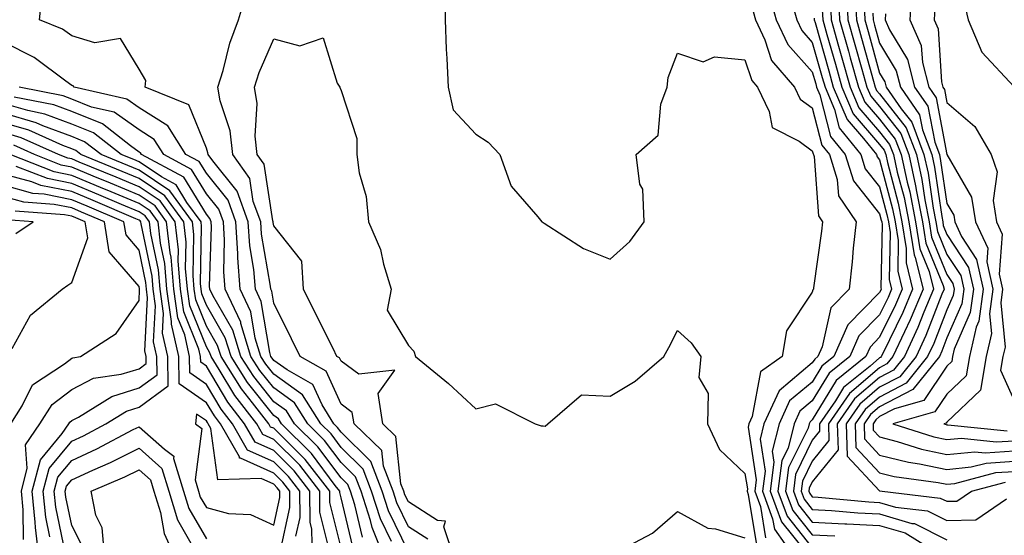
# Model space of a CAD drawing. Units: inches. Extents: x 1042403 to 1043838, y 7226618 to 7229258.
# Drawn here: x 1043240 to 1043387, y 7227165 to 7227242 of the extents above; entities that cross this region are included whole.
import ezdxf

# ---------------------------------------------------------------- set-up
doc = ezdxf.new("R2010")
doc.units = ezdxf.units.IN
doc.header["$MEASUREMENT"] = 0
doc.layers.add('Contour_10427226', color=7, linetype='Continuous', true_color=0xed8da4)

msp = doc.modelspace()

# ---------------------------------------------------------------- linework, layer by layer
at = {"layer": 'Contour_10427226'}
for points in [[(1043303.4, 7227246.57, 2791), (1043303.52, 7227241.92, 2791), (1043303.67, 7227237.55, 2791), (1043303.79, 7227236.18, 2791), (1043303.97, 7227231.92, 2791), (1043304.69, 7227228.56, 2791), (1043308.05, 7227224.93, 2791), (1043309.91, 7227223.78, 2791), (1043311.64, 7227221.92, 2791), (1043313.34, 7227217.21, 2791), (1043317.29, 7227212.68, 2791), (1043317.89, 7227211.92, 2791), (1043317.99, 7227211.86, 2791), (1043318.05, 7227211.84, 2791), (1043318.23, 7227211.74, 2791), (1043324.07, 7227207.94, 2791), (1043328.05, 7227206.39, 2791), (1043330.96, 7227209.01, 2791), (1043333.07, 7227211.92, 2791), (1043332.89, 7227216.76, 2791), (1043332.44, 7227217.53, 2791), (1043331.9, 7227221.92, 2791), (1043335.16, 7227224.81, 2791), (1043335.53, 7227229.4, 2791), (1043336.49, 7227231.92, 2791), (1043336.62, 7227233.35, 2791), (1043338.05, 7227237, 2791), (1043341.82, 7227235.69, 2791), (1043343.54, 7227236.43, 2791), (1043348.05, 7227236, 2791), (1043349.05, 7227232.92, 2791), (1043349.91, 7227231.92, 2791), (1043351.66, 7227228.31, 2791), (1043352.07, 7227225.94, 2791), (1043356.08, 7227223.89, 2791), (1043358.05, 7227222.47, 2791), (1043358.17, 7227222.04, 2791), (1043358.25, 7227221.92, 2791), (1043358.34, 7227221.63, 2791), (1043358.97, 7227212.84, 2791), (1043359.57, 7227211.92, 2791), (1043359.42, 7227210.55, 2791), (1043358.23, 7227202.1, 2791), (1043358.21, 7227201.92, 2791), (1043358.13, 7227201.84, 2791), (1043358.05, 7227201.49, 2791), (1043354.24, 7227195.73, 2791), (1043353.56, 7227191.92, 2791), (1043350.35, 7227189.62, 2791), (1043349.12, 7227182.99, 2791), (1043348.64, 7227181.92, 2791), (1043348.52, 7227181.45, 2791), (1043349.71, 7227173.58, 2791), (1043349.5, 7227171.92, 2791), (1043350.34, 7227169.63, 2791), (1043351.1, 7227164.97, 2791)], [(1043363.11, 7227246.86, 2799), (1043363.34, 7227241.92, 2799), (1043364.38, 7227238.25, 2799), (1043365.39, 7227234.58, 2799), (1043366.14, 7227231.92, 2799), (1043366.72, 7227230.59, 2799), (1043368.05, 7227229.05, 2799), (1043371.19, 7227225.06, 2799), (1043372.37, 7227221.92, 2799), (1043373.4, 7227217.27, 2799), (1043373.52, 7227216.45, 2799), (1043374.4, 7227211.92, 2799), (1043374.91, 7227208.78, 2799), (1043377.48, 7227202.49, 2799), (1043377.62, 7227201.92, 2799), (1043377.31, 7227201.18, 2799), (1043374.92, 7227195.05, 2799), (1043373.46, 7227191.92, 2799), (1043371.06, 7227188.91, 2799), (1043368.05, 7227187.35, 2799), (1043365.12, 7227184.85, 2799), (1043363.09, 7227181.92, 2799), (1043363.25, 7227177.12, 2799), (1043368.05, 7227171.98, 2799), (1043368.09, 7227171.96, 2799), (1043368.4, 7227171.92, 2799), (1043377.03, 7227170.9, 2799), (1043378.05, 7227170.42, 2799), (1043379.53, 7227170.44, 2799), (1043381.7, 7227171.92, 2799), (1043386.72, 7227173.25, 2799)], [(1043372.84, 7227246.71, 2804), (1043372.52, 7227241.92, 2804), (1043374.24, 7227238.11, 2804), (1043374.4, 7227235.57, 2804), (1043375.34, 7227231.92, 2804), (1043376.45, 7227230.32, 2804), (1043378.05, 7227221.92, 2804), (1043381.7, 7227215.57, 2804), (1043382.31, 7227211.92, 2804), (1043384.12, 7227207.99, 2804), (1043383.99, 7227205.98, 2804), (1043384.87, 7227201.92, 2804), (1043384.38, 7227198.25, 2804), (1043384.65, 7227195.32, 2804), (1043383.87, 7227191.92, 2804), (1043383.03, 7227186.94, 2804), (1043378.05, 7227182.19, 2804), (1043377.93, 7227182.04, 2804), (1043377.56, 7227181.92, 2804), (1043377.93, 7227181.8, 2804), (1043378.05, 7227181.78, 2804), (1043378.19, 7227181.78, 2804), (1043387.01, 7227180.88, 2804)], [(1043298.05, 7227162.9, 2792), (1043295.12, 7227168.99, 2792), (1043294.18, 7227171.92, 2792), (1043292.48, 7227176.35, 2792), (1043288.05, 7227180.69, 2792), (1043287.52, 7227181.39, 2792), (1043287, 7227181.92, 2792), (1043285.24, 7227184.73, 2792), (1043283.87, 7227187.74, 2792), (1043280.04, 7227189.93, 2792), (1043278.05, 7227191.35, 2792), (1043277.8, 7227191.67, 2792), (1043277.64, 7227191.92, 2792), (1043277.46, 7227192.51, 2792), (1043276.21, 7227200.08, 2792), (1043275.35, 7227201.92, 2792), (1043275.12, 7227204.85, 2792), (1043274.5, 7227208.37, 2792), (1043274.28, 7227211.92, 2792), (1043272.62, 7227216.49, 2792), (1043268.99, 7227220.98, 2792), (1043268.32, 7227221.92, 2792), (1043268.28, 7227222.15, 2792), (1043268.05, 7227222.88, 2792), (1043265.45, 7227229.32, 2792), (1043258.95, 7227231.92, 2792), (1043259.05, 7227232.92, 2792), (1043258.05, 7227234.6, 2792), (1043255.28, 7227239.15, 2792), (1043251.47, 7227238.5, 2792), (1043248.05, 7227239.56, 2792), (1043246.66, 7227240.53, 2792), (1043243.26, 7227241.92, 2792), (1043243.73, 7227246.24, 2792)], [(1043300.92, 7227164.79, 2791), (1043298.05, 7227166.61, 2791), (1043296.33, 7227170.2, 2791), (1043295.78, 7227171.92, 2791), (1043294.36, 7227175.61, 2791), (1043294.1, 7227177.97, 2791), (1043290, 7227181.92, 2791), (1043289.73, 7227183.6, 2791), (1043288.05, 7227184.85, 2791), (1043285.86, 7227189.73, 2791), (1043282, 7227191.92, 2791), (1043280.69, 7227194.56, 2791), (1043278.05, 7227199.83, 2791), (1043277.76, 7227201.63, 2791), (1043277.62, 7227201.92, 2791), (1043277.58, 7227202.39, 2791), (1043276.23, 7227210.1, 2791), (1043276.12, 7227211.92, 2791), (1043275.02, 7227214.95, 2791), (1043274.5, 7227218.37, 2791), (1043271.96, 7227221.92, 2791), (1043271.57, 7227225.44, 2791), (1043270.08, 7227229.89, 2791), (1043269.75, 7227231.92, 2791), (1043270.53, 7227234.4, 2791), (1043271.53, 7227238.44, 2791), (1043272.84, 7227241.92, 2791), (1043274.03, 7227245.94, 2791)], [(1043351.68, 7227245.55, 2793), (1043352.66, 7227241.92, 2793), (1043354.4, 7227238.27, 2793), (1043358.05, 7227234.19, 2793), (1043358.56, 7227232.43, 2793), (1043358.69, 7227231.92, 2793), (1043359.18, 7227230.79, 2793), (1043360.75, 7227224.62, 2793), (1043362.91, 7227221.92, 2793), (1043364.16, 7227218.03, 2793), (1043368.05, 7227213.13, 2793), (1043368.3, 7227212.17, 2793), (1043368.36, 7227211.92, 2793), (1043368.42, 7227211.55, 2793), (1043368.23, 7227202.1, 2793), (1043368.26, 7227201.92, 2793), (1043368.21, 7227201.76, 2793), (1043368.05, 7227201.45, 2793), (1043363.32, 7227196.65, 2793), (1043361.25, 7227191.92, 2793), (1043359.48, 7227190.49, 2793), (1043358.05, 7227188.13, 2793), (1043354.65, 7227185.32, 2793), (1043353.11, 7227181.92, 2793), (1043352.09, 7227177.88, 2793), (1043352.35, 7227176.22, 2793), (1043351.8, 7227171.92, 2793), (1043353.48, 7227167.35, 2793), (1043356.92, 7227163.05, 2793)], [(1043354.87, 7227245.1, 2794), (1043355.73, 7227241.92, 2794), (1043356.47, 7227240.34, 2794), (1043358.05, 7227238.58, 2794), (1043359.51, 7227233.38, 2794), (1043359.94, 7227231.92, 2794), (1043361.35, 7227228.62, 2794), (1043362.03, 7227225.9, 2794), (1043365.26, 7227221.92, 2794), (1043365.92, 7227219.79, 2794), (1043368.05, 7227217.13, 2794), (1043369.14, 7227213.01, 2794), (1043369.36, 7227211.92, 2794), (1043369.61, 7227210.36, 2794), (1043369.48, 7227203.35, 2794), (1043369.83, 7227201.92, 2794), (1043369.3, 7227200.67, 2794), (1043368.05, 7227198.11, 2794), (1043364.98, 7227194.99, 2794), (1043363.64, 7227191.92, 2794), (1043360.53, 7227189.44, 2794), (1043358.05, 7227185.32, 2794), (1043356.19, 7227183.78, 2794), (1043355.34, 7227181.92, 2794), (1043354.44, 7227178.31, 2794), (1043353.52, 7227176.45, 2794), (1043352.95, 7227171.92, 2794), (1043354.32, 7227168.19, 2794), (1043358.05, 7227163.52, 2794)], [(1043361.92, 7227245.79, 2798), (1043362.09, 7227241.92, 2798), (1043363.4, 7227237.27, 2798), (1043363.67, 7227236.3, 2798), (1043364.91, 7227231.92, 2798), (1043365.84, 7227229.71, 2798), (1043368.05, 7227227.17, 2798), (1043370.35, 7227224.22, 2798), (1043371.23, 7227221.92, 2798), (1043372.13, 7227217.84, 2798), (1043372.52, 7227216.39, 2798), (1043373.38, 7227211.92, 2798), (1043374.03, 7227207.9, 2798), (1043375.41, 7227204.56, 2798), (1043376.06, 7227201.92, 2798), (1043374.63, 7227198.5, 2798), (1043373.73, 7227196.24, 2798), (1043371.74, 7227191.92, 2798), (1043370.1, 7227189.87, 2798), (1043368.05, 7227188.8, 2798), (1043364.34, 7227185.63, 2798), (1043361.76, 7227181.92, 2798), (1043361.9, 7227178.07, 2798), (1043358.05, 7227173.31, 2798), (1043357.6, 7227172.37, 2798), (1043357.54, 7227171.92, 2798), (1043357.68, 7227171.55, 2798), (1043358.05, 7227171.08, 2798), (1043358.93, 7227171.04, 2798), (1043366.45, 7227170.32, 2798), (1043368.05, 7227170.24, 2798), (1043370.41, 7227169.56, 2798), (1043375.14, 7227169.01, 2798), (1043378.05, 7227167.56, 2798), (1043382.33, 7227167.64, 2798), (1043386.9, 7227170.77, 2798)], [(1043364.42, 7227245.55, 2800), (1043364.59, 7227241.92, 2800), (1043365.35, 7227239.22, 2800), (1043367.13, 7227232.84, 2800), (1043367.39, 7227231.92, 2800), (1043367.58, 7227231.45, 2800), (1043368.05, 7227230.92, 2800), (1043372.01, 7227225.88, 2800), (1043373.5, 7227221.92, 2800), (1043374.32, 7227218.19, 2800), (1043374.77, 7227215.2, 2800), (1043375.39, 7227211.92, 2800), (1043375.76, 7227209.63, 2800), (1043378.05, 7227204.09, 2800), (1043378.91, 7227202.78, 2800), (1043379.1, 7227201.92, 2800), (1043378.97, 7227201, 2800), (1043378.05, 7227198.87, 2800), (1043376.1, 7227193.87, 2800), (1043375.18, 7227191.92, 2800), (1043372.01, 7227187.96, 2800), (1043368.05, 7227185.9, 2800), (1043365.9, 7227184.07, 2800), (1043364.42, 7227181.92, 2800), (1043364.53, 7227178.4, 2800), (1043368.05, 7227174.63, 2800), (1043370.22, 7227174.09, 2800), (1043376.74, 7227173.23, 2800), (1043378.05, 7227172.96, 2800), (1043379.2, 7227173.07, 2800), (1043385.3, 7227174.67, 2800), (1043388.05, 7227174.85, 2800)], [(1043360.73, 7227244.6, 2797), (1043360.84, 7227241.92, 2797), (1043361.94, 7227238.03, 2797), (1043362.42, 7227236.3, 2797), (1043363.66, 7227231.92, 2797), (1043364.98, 7227228.85, 2797), (1043368.05, 7227225.3, 2797), (1043369.53, 7227223.4, 2797), (1043370.1, 7227221.92, 2797), (1043370.67, 7227219.3, 2797), (1043371.68, 7227215.55, 2797), (1043372.39, 7227211.92, 2797), (1043373.17, 7227207.04, 2797), (1043373.32, 7227206.65, 2797), (1043374.5, 7227201.92, 2797), (1043372.6, 7227197.37, 2797), (1043371.72, 7227195.59, 2797), (1043370.02, 7227191.92, 2797), (1043369.14, 7227190.83, 2797), (1043368.05, 7227190.26, 2797), (1043363.56, 7227186.41, 2797), (1043360.43, 7227181.92, 2797), (1043360.51, 7227179.46, 2797), (1043358.05, 7227176.39, 2797), (1043356.59, 7227173.38, 2797), (1043356.39, 7227171.92, 2797), (1043356.84, 7227170.71, 2797), (1043358.05, 7227169.19, 2797), (1043360.92, 7227169.05, 2797), (1043364.81, 7227168.68, 2797), (1043368.05, 7227168.54, 2797), (1043372.84, 7227167.13, 2797), (1043373.23, 7227167.1, 2797), (1043378.05, 7227164.71, 2797)], [(1043365.73, 7227244.24, 2801), (1043365.84, 7227241.92, 2801), (1043366.33, 7227240.2, 2801), (1043368.05, 7227233.99, 2801), (1043368.83, 7227232.7, 2801), (1043369.03, 7227231.92, 2801), (1043371.27, 7227228.7, 2801), (1043372.84, 7227226.71, 2801), (1043374.63, 7227221.92, 2801), (1043375.26, 7227219.13, 2801), (1043376.02, 7227213.95, 2801), (1043376.41, 7227211.92, 2801), (1043376.64, 7227210.51, 2801), (1043378.05, 7227207.06, 2801), (1043380.1, 7227203.97, 2801), (1043380.53, 7227201.92, 2801), (1043380.24, 7227199.73, 2801), (1043378.05, 7227194.69, 2801), (1043377.27, 7227192.7, 2801), (1043376.92, 7227191.92, 2801), (1043372.97, 7227187, 2801), (1043368.05, 7227184.44, 2801), (1043366.68, 7227183.29, 2801), (1043365.75, 7227181.92, 2801), (1043365.82, 7227179.69, 2801), (1043368.05, 7227177.29, 2801), (1043372.35, 7227176.22, 2801), (1043373.97, 7227176, 2801), (1043378.05, 7227175.16, 2801), (1043381.64, 7227175.51, 2801), (1043383.87, 7227176.1, 2801), (1043388.05, 7227176.37, 2801)], [(1043376.27, 7227243.7, 2805), (1043376.16, 7227241.92, 2805), (1043376.74, 7227240.61, 2805), (1043377.23, 7227232.74, 2805), (1043377.44, 7227231.92, 2805), (1043377.7, 7227231.57, 2805), (1043378.05, 7227229.67, 2805), (1043382.21, 7227226.08, 2805), (1043384.61, 7227221.92, 2805), (1043385.49, 7227219.36, 2805), (1043384.89, 7227215.08, 2805), (1043385.39, 7227211.92, 2805), (1043386.23, 7227210.1, 2805), (1043385.82, 7227204.15, 2805), (1043386.31, 7227201.92, 2805), (1043386.04, 7227199.91, 2805), (1043386.68, 7227193.29, 2805), (1043386.37, 7227191.92, 2805), (1043386.02, 7227189.89, 2805), (1043388.05, 7227185.4, 2805)], [(1043380.59, 7227244.46, 2806), (1043381.21, 7227241.92, 2806), (1043383.25, 7227237.12, 2806), (1043388.05, 7227232, 2806)], [(1043349.28, 7227243.15, 2792), (1043349.61, 7227241.92, 2792), (1043351.02, 7227238.95, 2792), (1043352.01, 7227235.88, 2792), (1043355.39, 7227231.92, 2792), (1043356.27, 7227230.14, 2792), (1043358.05, 7227228.85, 2792), (1043359.46, 7227223.33, 2792), (1043360.59, 7227221.92, 2792), (1043361.76, 7227218.21, 2792), (1043361.94, 7227215.81, 2792), (1043364.57, 7227211.92, 2792), (1043364.14, 7227208.01, 2792), (1043363.97, 7227206, 2792), (1043363.5, 7227201.92, 2792), (1043360.8, 7227199.17, 2792), (1043359.5, 7227193.37, 2792), (1043358.87, 7227191.92, 2792), (1043358.42, 7227191.55, 2792), (1043358.05, 7227190.96, 2792), (1043353.13, 7227186.84, 2792), (1043350.86, 7227181.92, 2792), (1043350.32, 7227179.65, 2792), (1043351.04, 7227174.91, 2792), (1043350.65, 7227171.92, 2792), (1043352.15, 7227167.82, 2792), (1043352.41, 7227166.28, 2792), (1043355.49, 7227161.92, 2792)], [(1043358.32, 7227242.19, 2795), (1043358.34, 7227241.92, 2795), (1043358.46, 7227241.51, 2795), (1043360.49, 7227234.36, 2795), (1043361.17, 7227231.92, 2795), (1043363.25, 7227227.12, 2795), (1043365.67, 7227224.3, 2795), (1043367.58, 7227221.92, 2795), (1043367.7, 7227221.57, 2795), (1043368.05, 7227221.12, 2795), (1043369.98, 7227213.85, 2795), (1043370.37, 7227211.92, 2795), (1043370.8, 7227209.17, 2795), (1043370.73, 7227204.6, 2795), (1043371.39, 7227201.92, 2795), (1043370.39, 7227199.58, 2795), (1043368.05, 7227194.77, 2795), (1043366.64, 7227193.33, 2795), (1043366.02, 7227191.92, 2795), (1043361.6, 7227188.37, 2795), (1043358.05, 7227182.51, 2795), (1043357.74, 7227182.23, 2795), (1043357.58, 7227181.92, 2795), (1043357.42, 7227181.3, 2795), (1043354.53, 7227175.44, 2795), (1043354.09, 7227171.92, 2795), (1043355.16, 7227169.03, 2795), (1043358.05, 7227165.42, 2795), (1043361.39, 7227165.26, 2795)], [(1043359.53, 7227243.4, 2796), (1043359.59, 7227241.92, 2796), (1043360.2, 7227239.77, 2796), (1043361.47, 7227235.34, 2796), (1043362.42, 7227231.92, 2796), (1043364.1, 7227227.97, 2796), (1043368.05, 7227223.42, 2796), (1043368.71, 7227222.58, 2796), (1043368.97, 7227221.92, 2796), (1043369.22, 7227220.75, 2796), (1043370.82, 7227214.69, 2796), (1043371.37, 7227211.92, 2796), (1043372.01, 7227207.96, 2796), (1043371.98, 7227205.85, 2796), (1043372.95, 7227201.92, 2796), (1043371.51, 7227198.46, 2796), (1043368.52, 7227192.39, 2796), (1043368.3, 7227191.92, 2796), (1043368.19, 7227191.78, 2796), (1043368.05, 7227191.71, 2796), (1043366.62, 7227190.49, 2796), (1043362.66, 7227187.31, 2796), (1043361.47, 7227185.34, 2796), (1043359.1, 7227181.92, 2796), (1043359.14, 7227180.83, 2796), (1043358.05, 7227179.48, 2796), (1043355.57, 7227174.4, 2796), (1043355.24, 7227171.92, 2796), (1043356, 7227169.87, 2796), (1043358.05, 7227167.31, 2796), (1043362.89, 7227167.08, 2796), (1043363.19, 7227167.06, 2796), (1043368.05, 7227166.84, 2796), (1043371.86, 7227165.73, 2796), (1043377.99, 7227161.92, 2796)], [(1043367.03, 7227242.94, 2802), (1043367.07, 7227241.92, 2802), (1043367.29, 7227241.16, 2802), (1043368.05, 7227238.46, 2802), (1043370.49, 7227234.36, 2802), (1043371.14, 7227231.92, 2802), (1043373.97, 7227227.84, 2802), (1043374.4, 7227225.57, 2802), (1043375.78, 7227221.92, 2802), (1043376.19, 7227220.06, 2802), (1043377.27, 7227212.7, 2802), (1043377.42, 7227211.92, 2802), (1043377.5, 7227211.37, 2802), (1043378.05, 7227210.05, 2802), (1043381.27, 7227205.14, 2802), (1043381.98, 7227201.92, 2802), (1043381.51, 7227198.46, 2802), (1043379.14, 7227193.01, 2802), (1043378.89, 7227191.92, 2802), (1043378.77, 7227191.2, 2802), (1043378.05, 7227190.51, 2802), (1043374.59, 7227185.38, 2802), (1043370.28, 7227184.15, 2802), (1043368.05, 7227182.99, 2802), (1043367.46, 7227182.51, 2802), (1043367.07, 7227181.92, 2802), (1043367.11, 7227180.98, 2802), (1043368.05, 7227179.97, 2802), (1043370.67, 7227179.3, 2802), (1043374.28, 7227178.15, 2802), (1043378.05, 7227177.37, 2802), (1043382.19, 7227177.78, 2802), (1043383.73, 7227177.6, 2802), (1043388.05, 7227177.9, 2802)], [(1043368.93, 7227242.8, 2803), (1043368.87, 7227241.92, 2803), (1043369.53, 7227240.44, 2803), (1043372.17, 7227236.04, 2803), (1043373.25, 7227231.92, 2803), (1043375.22, 7227229.09, 2803), (1043376.23, 7227223.74, 2803), (1043376.92, 7227221.92, 2803), (1043377.11, 7227220.98, 2803), (1043378.05, 7227214.63, 2803), (1043379.05, 7227212.92, 2803), (1043379.2, 7227211.92, 2803), (1043380.2, 7227209.77, 2803), (1043382.46, 7227206.33, 2803), (1043383.42, 7227201.92, 2803), (1043382.8, 7227197.17, 2803), (1043382.39, 7227196.26, 2803), (1043381.39, 7227191.92, 2803), (1043380.9, 7227189.07, 2803), (1043378.05, 7227186.35, 2803), (1043376.27, 7227183.7, 2803), (1043370.02, 7227181.92, 2803), (1043376.1, 7227179.97, 2803), (1043378.05, 7227179.58, 2803), (1043380.2, 7227179.77, 2803), (1043385.37, 7227179.24, 2803), (1043388.05, 7227179.42, 2803)], [(1043304.92, 7227161.92, 2790), (1043303.34, 7227166.63, 2790), (1043303.58, 7227167.45, 2790), (1043302.39, 7227167.58, 2790), (1043298.05, 7227170.32, 2790), (1043297.52, 7227171.39, 2790), (1043297.37, 7227171.92, 2790), (1043296.94, 7227173.03, 2790), (1043296.19, 7227180.06, 2790), (1043294.28, 7227181.92, 2790), (1043293.56, 7227186.41, 2790), (1043296.02, 7227189.89, 2790), (1043290.69, 7227189.28, 2790), (1043288.05, 7227191.22, 2790), (1043287.84, 7227191.71, 2790), (1043287.44, 7227191.92, 2790), (1043286.86, 7227193.11, 2790), (1043284.32, 7227198.19, 2790), (1043282.46, 7227201.92, 2790), (1043282.21, 7227206.08, 2790), (1043278.05, 7227211.33, 2790), (1043277.97, 7227211.84, 2790), (1043277.95, 7227211.92, 2790), (1043277.91, 7227212.06, 2790), (1043276.62, 7227220.49, 2790), (1043275.59, 7227221.92, 2790), (1043275.3, 7227224.67, 2790), (1043275.61, 7227229.48, 2790), (1043275.22, 7227231.92, 2790), (1043275.88, 7227234.09, 2790), (1043278.05, 7227239.09, 2790), (1043281.92, 7227238.05, 2790), (1043285.39, 7227239.26, 2790), (1043287.46, 7227232.51, 2790), (1043287.89, 7227231.92, 2790), (1043287.93, 7227231.8, 2790), (1043288.05, 7227231.43, 2790), (1043290.41, 7227224.28, 2790), (1043290.41, 7227221.92, 2790), (1043290.76, 7227219.21, 2790), (1043291.8, 7227215.67, 2790), (1043292.13, 7227211.92, 2790), (1043293.93, 7227207.8, 2790), (1043294.34, 7227205.63, 2790), (1043295.49, 7227201.92, 2790), (1043294.92, 7227198.8, 2790), (1043298.05, 7227193.54, 2790), (1043298.85, 7227192.72, 2790), (1043299.12, 7227191.92, 2790), (1043304.03, 7227187.9, 2790), (1043308.05, 7227184.17, 2790), (1043311, 7227184.87, 2790), (1043316.88, 7227181.92, 2790), (1043317.76, 7227181.63, 2790), (1043318.05, 7227181.63, 2790), (1043318.38, 7227181.59, 2790), (1043318.79, 7227181.92, 2790), (1043323.75, 7227186.22, 2790), (1043328.05, 7227186.02, 2790), (1043331.72, 7227188.25, 2790), (1043336, 7227191.92, 2790), (1043336.72, 7227193.25, 2790), (1043338.05, 7227195.79, 2790), (1043340.06, 7227193.93, 2790), (1043341.51, 7227191.92, 2790), (1043341.19, 7227188.78, 2790), (1043342.58, 7227186.45, 2790), (1043342.48, 7227181.92, 2790), (1043344.26, 7227178.13, 2790), (1043348.05, 7227174.56, 2790), (1043348.4, 7227172.27, 2790), (1043348.36, 7227171.92, 2790), (1043348.54, 7227171.43, 2790), (1043349.79, 7227163.66, 2790)], [(1043295.53, 7227164.44, 2793), (1043293.93, 7227167.8, 2793), (1043292.6, 7227171.92, 2793), (1043291.33, 7227175.2, 2793), (1043288.05, 7227178.42, 2793), (1043286.57, 7227180.44, 2793), (1043285.04, 7227181.92, 2793), (1043282.35, 7227186.22, 2793), (1043278.05, 7227189.3, 2793), (1043276.9, 7227190.77, 2793), (1043276.16, 7227191.92, 2793), (1043275.32, 7227194.65, 2793), (1043274.67, 7227198.54, 2793), (1043273.09, 7227201.92, 2793), (1043272.72, 7227206.59, 2793), (1043272.74, 7227207.23, 2793), (1043272.44, 7227211.92, 2793), (1043271.27, 7227215.14, 2793), (1043268.05, 7227219.13, 2793), (1043267, 7227220.87, 2793), (1043265, 7227221.92, 2793), (1043262.33, 7227226.2, 2793), (1043258.05, 7227228.85, 2793), (1043256.25, 7227230.12, 2793), (1043248.42, 7227231.92, 2793), (1043248.25, 7227232.12, 2793), (1043248.05, 7227232.17, 2793), (1043247.17, 7227232.8, 2793), (1043242.46, 7227236.33, 2793), (1043238.05, 7227238.54, 2793)], [(1043294.53, 7227161.92, 2794), (1043292.66, 7227166.53, 2794), (1043292.42, 7227167.55, 2794), (1043291.02, 7227171.92, 2794), (1043290.2, 7227174.07, 2794), (1043288.05, 7227176.16, 2794), (1043285.59, 7227179.46, 2794), (1043283.11, 7227181.92, 2794), (1043281.16, 7227185.03, 2794), (1043278.05, 7227187.25, 2794), (1043275.98, 7227189.85, 2794), (1043274.67, 7227191.92, 2794), (1043273.17, 7227196.8, 2794), (1043273.15, 7227197.02, 2794), (1043270.82, 7227201.92, 2794), (1043270.63, 7227204.5, 2794), (1043270.76, 7227209.21, 2794), (1043270.59, 7227211.92, 2794), (1043269.92, 7227213.8, 2794), (1043268.05, 7227216.1, 2794), (1043265.84, 7227219.71, 2794), (1043261.72, 7227221.92, 2794), (1043260.3, 7227224.17, 2794), (1043258.05, 7227225.57, 2794), (1043254.34, 7227228.21, 2794), (1043251, 7227228.97, 2794), (1043248.05, 7227230.14, 2794), (1043246.76, 7227230.63, 2794), (1043240.24, 7227231.92, 2794)], [(1043291.23, 7227165.1, 2795), (1043290.08, 7227169.89, 2795), (1043289.44, 7227171.92, 2795), (1043289.05, 7227172.92, 2795), (1043288.05, 7227173.89, 2795), (1043284.63, 7227178.5, 2795), (1043281.16, 7227181.92, 2795), (1043279.96, 7227183.83, 2795), (1043278.05, 7227185.2, 2795), (1043275.08, 7227188.95, 2795), (1043273.19, 7227191.92, 2795), (1043271.98, 7227195.85, 2795), (1043269.01, 7227200.96, 2795), (1043268.56, 7227201.92, 2795), (1043268.52, 7227202.39, 2795), (1043268.81, 7227211.16, 2795), (1043268.75, 7227211.92, 2795), (1043268.56, 7227212.43, 2795), (1043268.05, 7227213.07, 2795), (1043264.71, 7227218.58, 2795), (1043258.42, 7227221.92, 2795), (1043258.28, 7227222.15, 2795), (1043258.05, 7227222.29, 2795), (1043256.78, 7227223.19, 2795), (1043252.62, 7227226.49, 2795), (1043248.05, 7227228.29, 2795), (1043245.41, 7227229.28, 2795), (1043239.51, 7227230.46, 2795)], [(1043289.79, 7227163.66, 2796), (1043288.05, 7227170.94, 2796), (1043287.85, 7227171.72, 2796), (1043287.85, 7227171.92, 2796), (1043287.19, 7227172.78, 2796), (1043283.66, 7227177.53, 2796), (1043279.22, 7227181.92, 2796), (1043278.77, 7227182.64, 2796), (1043278.05, 7227183.15, 2796), (1043274.18, 7227188.05, 2796), (1043271.72, 7227191.92, 2796), (1043270.84, 7227194.71, 2796), (1043268.05, 7227199.54, 2796), (1043267.37, 7227201.24, 2796), (1043267.27, 7227201.92, 2796), (1043267.19, 7227202.78, 2796), (1043267.35, 7227211.22, 2796), (1043267.27, 7227211.92, 2796), (1043265.16, 7227214.81, 2796), (1043263.56, 7227217.43, 2796), (1043261.37, 7227218.6, 2796), (1043258.05, 7227220.83, 2796), (1043257.29, 7227221.16, 2796), (1043255.39, 7227221.92, 2796), (1043251.29, 7227225.16, 2796), (1043248.05, 7227226.45, 2796), (1043244.07, 7227227.94, 2796), (1043241.53, 7227228.44, 2796), (1043238.05, 7227229.44, 2796)], [(1043288.05, 7227163.52, 2797), (1043286.39, 7227170.26, 2797), (1043286.37, 7227171.92, 2797), (1043282.74, 7227176.61, 2797), (1043278.05, 7227181.26, 2797), (1043277.58, 7227181.45, 2797), (1043277.33, 7227181.92, 2797), (1043274.92, 7227185.05, 2797), (1043273.26, 7227187.13, 2797), (1043270.24, 7227191.92, 2797), (1043269.71, 7227193.58, 2797), (1043268.05, 7227196.45, 2797), (1043266.47, 7227200.34, 2797), (1043266.25, 7227201.92, 2797), (1043266.08, 7227203.89, 2797), (1043266.19, 7227210.06, 2797), (1043265.98, 7227211.92, 2797), (1043262.64, 7227216.51, 2797), (1043258.05, 7227219.6, 2797), (1043256.41, 7227220.28, 2797), (1043252.41, 7227221.92, 2797), (1043249.96, 7227223.83, 2797), (1043248.05, 7227224.62, 2797), (1043243.77, 7227226.2, 2797), (1043242.78, 7227226.65, 2797), (1043238.05, 7227228.01, 2797)], [(1043286.14, 7227163.83, 2798), (1043284.92, 7227168.8, 2798), (1043284.89, 7227171.92, 2798), (1043281.92, 7227175.79, 2798), (1043278.05, 7227179.6, 2798), (1043276.45, 7227180.32, 2798), (1043275.53, 7227181.92, 2798), (1043272.27, 7227186.14, 2798), (1043269.96, 7227190.01, 2798), (1043268.75, 7227191.92, 2798), (1043268.58, 7227192.45, 2798), (1043268.05, 7227193.38, 2798), (1043265.59, 7227199.46, 2798), (1043265.24, 7227201.92, 2798), (1043264.96, 7227205.01, 2798), (1043265.04, 7227208.91, 2798), (1043264.71, 7227211.92, 2798), (1043261.9, 7227215.77, 2798), (1043258.05, 7227218.37, 2798), (1043255.55, 7227219.42, 2798), (1043249.42, 7227221.92, 2798), (1043248.66, 7227222.53, 2798), (1043248.05, 7227222.76, 2798), (1043246.72, 7227223.25, 2798), (1043241.66, 7227225.53, 2798), (1043238.05, 7227226.57, 2798)], [(1043283.79, 7227161.92, 2799), (1043283.71, 7227166.26, 2799), (1043283.46, 7227167.33, 2799), (1043283.4, 7227171.92, 2799), (1043281.08, 7227174.95, 2799), (1043278.05, 7227177.94, 2799), (1043275.32, 7227179.19, 2799), (1043273.73, 7227181.92, 2799), (1043271.25, 7227185.12, 2799), (1043268.05, 7227190.49, 2799), (1043267.21, 7227191.08, 2799), (1043267.19, 7227191.92, 2799), (1043266.94, 7227193.03, 2799), (1043264.69, 7227198.56, 2799), (1043264.22, 7227201.92, 2799), (1043263.85, 7227206.12, 2799), (1043263.89, 7227207.76, 2799), (1043263.44, 7227211.92, 2799), (1043261.17, 7227215.05, 2799), (1043258.05, 7227217.13, 2799), (1043254.67, 7227218.54, 2799), (1043249.18, 7227220.79, 2799), (1043248.05, 7227221.26, 2799), (1043247.5, 7227221.37, 2799), (1043246.1, 7227221.92, 2799), (1043240.55, 7227224.42, 2799), (1043238.05, 7227225.14, 2799)], [(1043281.35, 7227165.22, 2800), (1043281.96, 7227168.01, 2800), (1043281.92, 7227171.92, 2800), (1043280.24, 7227174.11, 2800), (1043278.05, 7227176.26, 2800), (1043274.16, 7227178.03, 2800), (1043271.94, 7227181.92, 2800), (1043270.24, 7227184.11, 2800), (1043268.05, 7227187.78, 2800), (1043265.61, 7227189.48, 2800), (1043265.57, 7227191.92, 2800), (1043264.85, 7227195.12, 2800), (1043263.81, 7227197.68, 2800), (1043263.21, 7227201.92, 2800), (1043262.8, 7227206.67, 2800), (1043262.66, 7227207.31, 2800), (1043262.15, 7227211.92, 2800), (1043260.43, 7227214.3, 2800), (1043258.05, 7227215.88, 2800), (1043253.81, 7227217.68, 2800), (1043251.25, 7227218.72, 2800), (1043248.05, 7227220.05, 2800), (1043246.49, 7227220.36, 2800), (1043242.5, 7227221.92, 2800), (1043239.44, 7227223.31, 2800)], [(1043278.99, 7227162.86, 2801), (1043280.47, 7227169.5, 2801), (1043280.43, 7227171.92, 2801), (1043279.4, 7227173.27, 2801), (1043278.05, 7227174.6, 2801), (1043273.13, 7227176.84, 2801), (1043272.97, 7227176.84, 2801), (1043272.95, 7227177.02, 2801), (1043270.14, 7227181.92, 2801), (1043269.24, 7227183.11, 2801), (1043268.05, 7227185.06, 2801), (1043264.01, 7227187.88, 2801), (1043263.95, 7227191.92, 2801), (1043262.85, 7227196.72, 2801), (1043262.87, 7227197.1, 2801), (1043262.19, 7227201.92, 2801), (1043261.86, 7227205.73, 2801), (1043261.23, 7227208.74, 2801), (1043260.88, 7227211.92, 2801), (1043259.69, 7227213.56, 2801), (1043258.05, 7227214.65, 2801), (1043253.32, 7227216.65, 2801), (1043252.93, 7227216.8, 2801), (1043248.05, 7227218.83, 2801), (1043245.47, 7227219.34, 2801), (1043238.93, 7227221.92, 2801)], [(1043243.21, 7227161.92, 2803), (1043242.66, 7227166.53, 2803), (1043242.64, 7227167.33, 2803), (1043242.19, 7227171.92, 2803), (1043243.4, 7227176.57, 2803), (1043246.62, 7227180.49, 2803), (1043247.6, 7227181.92, 2803), (1043247.78, 7227182.19, 2803), (1043248.05, 7227182.41, 2803), (1043249.05, 7227182.92, 2803), (1043253.99, 7227185.98, 2803), (1043258.05, 7227187.25, 2803), (1043260.75, 7227189.22, 2803), (1043260.71, 7227191.92, 2803), (1043260.22, 7227194.09, 2803), (1043260.51, 7227199.46, 2803), (1043260.16, 7227201.92, 2803), (1043259.98, 7227203.85, 2803), (1043258.36, 7227211.61, 2803), (1043258.32, 7227211.92, 2803), (1043258.21, 7227212.08, 2803), (1043258.05, 7227212.19, 2803), (1043257.58, 7227212.39, 2803), (1043251.23, 7227215.1, 2803), (1043248.05, 7227216.41, 2803), (1043243.46, 7227217.33, 2803), (1043242.11, 7227217.86, 2803), (1043238.05, 7227218.97, 2803)], [(1043244.81, 7227165.16, 2802), (1043244.2, 7227168.07, 2802), (1043243.83, 7227171.92, 2802), (1043244.69, 7227175.28, 2802), (1043248.05, 7227179.36, 2802), (1043249.81, 7227180.16, 2802), (1043253.13, 7227181.92, 2802), (1043256.17, 7227183.8, 2802), (1043258.05, 7227184.38, 2802), (1043262.39, 7227187.58, 2802), (1043262.33, 7227191.92, 2802), (1043261.53, 7227195.4, 2802), (1043261.68, 7227198.29, 2802), (1043261.17, 7227201.92, 2802), (1043260.92, 7227204.79, 2802), (1043259.79, 7227210.18, 2802), (1043259.61, 7227211.92, 2802), (1043258.95, 7227212.82, 2802), (1043258.05, 7227213.42, 2802), (1043255.45, 7227214.52, 2802), (1043252.07, 7227215.94, 2802), (1043248.05, 7227217.62, 2802), (1043244.48, 7227218.35, 2802), (1043239.81, 7227220.16, 2802)], [(1043240.88, 7227164.75, 2804), (1043240.84, 7227169.13, 2804), (1043240.57, 7227171.92, 2804), (1043241.45, 7227175.32, 2804), (1043241.17, 7227178.8, 2804), (1043243.3, 7227181.92, 2804), (1043245.16, 7227184.81, 2804), (1043248.05, 7227187.04, 2804), (1043251.29, 7227188.68, 2804), (1043255.41, 7227189.28, 2804), (1043258.05, 7227190.1, 2804), (1043259.1, 7227190.87, 2804), (1043259.09, 7227191.92, 2804), (1043258.89, 7227192.76, 2804), (1043259.32, 7227200.65, 2804), (1043259.14, 7227201.92, 2804), (1043259.05, 7227202.92, 2804), (1043258.05, 7227207.7, 2804), (1043256.12, 7227209.99, 2804), (1043255.8, 7227211.92, 2804), (1043250.37, 7227214.24, 2804), (1043248.05, 7227215.2, 2804), (1043243.95, 7227216.02, 2804), (1043242.27, 7227216.14, 2804), (1043238.05, 7227217.31, 2804)], [(1043239.01, 7227181.92, 2805), (1043240.71, 7227184.58, 2805), (1043242.25, 7227187.72, 2805), (1043246.98, 7227190.85, 2805), (1043248.05, 7227191.67, 2805), (1043248.23, 7227191.74, 2805), (1043249.36, 7227191.92, 2805), (1043254.65, 7227195.32, 2805), (1043258.05, 7227200.24, 2805), (1043258.13, 7227201.84, 2805), (1043258.13, 7227201.92, 2805), (1043258.11, 7227201.98, 2805), (1043258.05, 7227202.31, 2805), (1043253.62, 7227207.49, 2805), (1043252.93, 7227211.92, 2805), (1043249.51, 7227213.38, 2805), (1043248.05, 7227213.99, 2805), (1043245.47, 7227214.5, 2805), (1043240.96, 7227214.83, 2805), (1043238.05, 7227215.63, 2805)], [(1043239.22, 7227193.09, 2806), (1043241.92, 7227198.05, 2806), (1043246.62, 7227201.92, 2806), (1043247.46, 7227202.51, 2806), (1043248.05, 7227202.9, 2806), (1043250.43, 7227209.54, 2806), (1043250.06, 7227211.92, 2806), (1043248.66, 7227212.53, 2806), (1043248.05, 7227212.76, 2806), (1043247, 7227212.97, 2806), (1043239.65, 7227213.52, 2806)], [(1043239.77, 7227210.2, 2807), (1043242.31, 7227211.92, 2807), (1043238.34, 7227212.21, 2807)], [(1043247.09, 7227162.88, 2801), (1043245.69, 7227169.56, 2801), (1043245.45, 7227171.92, 2801), (1043245.98, 7227173.99, 2801), (1043248.05, 7227176.49, 2801), (1043251.78, 7227178.19, 2801), (1043257.19, 7227181.06, 2801), (1043258.05, 7227181.49, 2801), (1043261.82, 7227178.15, 2801), (1043263.23, 7227177.1, 2801), (1043263.19, 7227176.78, 2801), (1043264.67, 7227171.92, 2801), (1043265.47, 7227169.34, 2801), (1043268.05, 7227164.85, 2801)], [(1043249.71, 7227163.58, 2800), (1043248.05, 7227166.84, 2800), (1043247.17, 7227171.04, 2800), (1043247.07, 7227171.92, 2800), (1043247.29, 7227172.68, 2800), (1043248.05, 7227173.62, 2800), (1043251.17, 7227175.05, 2800), (1043253.81, 7227176.16, 2800), (1043258.05, 7227178.31, 2800), (1043261.43, 7227175.3, 2800), (1043262.46, 7227171.92, 2800), (1043263.77, 7227167.64, 2800), (1043265.75, 7227164.22, 2800)], [(1043252.97, 7227161.92, 2799), (1043252.58, 7227166.45, 2799), (1043251.62, 7227168.35, 2799), (1043250.94, 7227171.92, 2799), (1043255.92, 7227174.05, 2799), (1043258.05, 7227175.1, 2799), (1043259.75, 7227173.62, 2799), (1043260.26, 7227171.92, 2799), (1043261.23, 7227168.74, 2799), (1043261.76, 7227165.63, 2799), (1043263.48, 7227161.92, 2799)], [(1043328.99, 7227162.86, 2789), (1043334.3, 7227165.67, 2789), (1043338.05, 7227168.91, 2789), (1043342.54, 7227166.41, 2789), (1043343.66, 7227166.31, 2789), (1043348.05, 7227165.01, 2789)]]:
    msp.add_polyline3d(points, dxfattribs=at)
msp.add_polyline3d([(1043278.05, 7227166.86, 2802), (1043278.97, 7227171, 2802), (1043278.95, 7227171.92, 2802), (1043278.56, 7227172.43, 2802), (1043278.05, 7227172.94, 2802), (1043276.17, 7227173.8, 2802), (1043269.75, 7227173.62, 2802), (1043268.73, 7227181.24, 2802), (1043268.34, 7227181.92, 2802), (1043268.23, 7227182.1, 2802), (1043268.05, 7227182.37, 2802), (1043266.59, 7227183.38, 2802), (1043266.45, 7227181.92, 2802), (1043267.37, 7227181.24, 2802), (1043266.37, 7227173.6, 2802), (1043266.88, 7227171.92, 2802), (1043267.15, 7227171.02, 2802), (1043268.05, 7227169.48, 2802), (1043271.35, 7227168.62, 2802), (1043274.59, 7227168.46, 2802)], close=True, dxfattribs=at)

doc.saveas('drawing.dxf')
